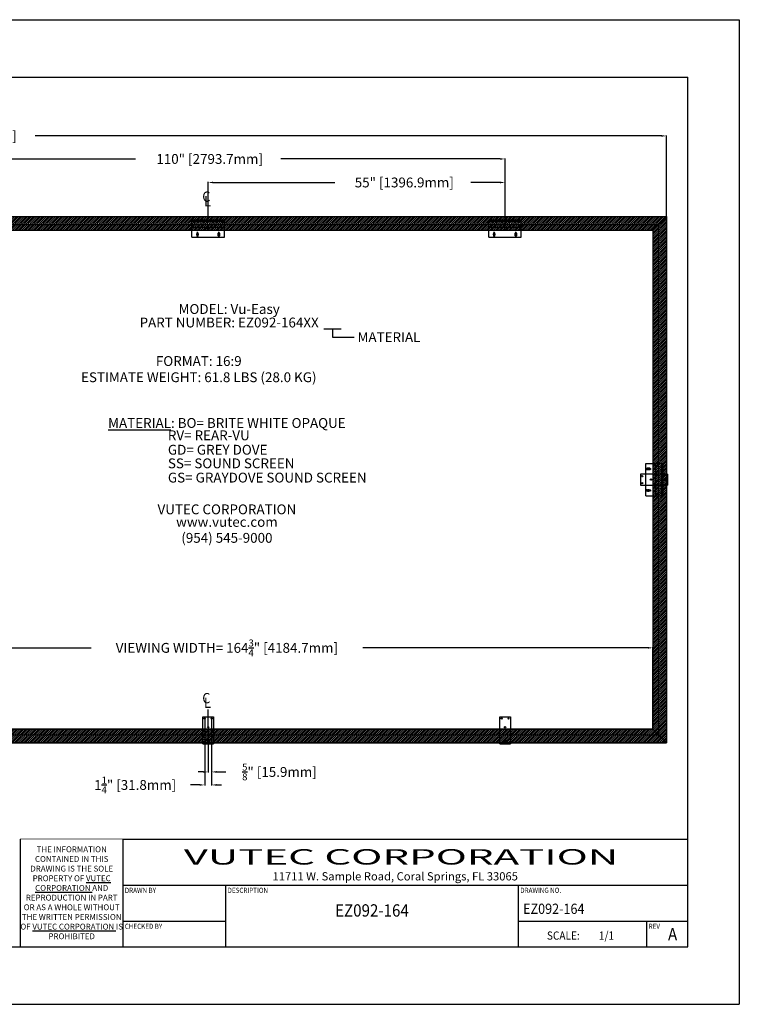
# Model space of a CAD drawing. Units: inches. Extents: x -114 to 114, y -91 to 91.
# Drawn here: x -19 to 114, y -91 to 91 of the extents above; entities that cross this region are included whole.
import ezdxf
from ezdxf.enums import TextEntityAlignment as Align

# ---------------------------------------------------------------- set-up
doc = ezdxf.new("R2010")
doc.units = ezdxf.units.IN
doc.header["$MEASUREMENT"] = 0
doc.linetypes.add('HIDDEN', pattern=[0.375, 0.25, -0.125])
doc.styles.add('ROMAND', font='romand.shx', dxfattribs={"width": 0.9, "oblique": 15, "height": 0.15})
doc.styles.add('ROMANS', font='romans.shx', dxfattribs={"width": 0.9, "oblique": 15, "height": 0.08})
doc.styles.get("Standard").update_dxf_attribs({"font": 'ROMANS.SHX'})
doc.dimstyles.new('AM_ANSI$0', dxfattribs={"dimtxt": 0.09375, "dimasz": 0.09375, "dimexe": 0.1, "dimexo": 0.05, "dimgap": 0.06, "dimtad": 0, "dimtih": 1, "dimtoh": 1, "dimdec": 5, "dimzin": 7, "dimdsep": 46, "dimlunit": 5, "dimtxsty": 'Standard', "dimcen": 0, "dimclrd": 140, "dimclre": 140, "dimclrt": 7, "dimadec": 0, "dimazin": 2, "dimtp": 0.1, "dimtm": 0.1, "dimtfac": 0.71, "dimtdec": 5, "dimtofl": 0, "dimtmove": 0, "dimatfit": 3, "dimfxl": 0, "dimtolj": 1, "dimtzin": 7, "dimlwd": -1, "dimlwe": -1, "dimarcsym": 0})

# ---------------------------------------------------------------- blocks, each defined once
blk = doc.blocks.new('*D2')
at = {"color": 7}
for p, q in [((-66.31, -40.21), (-66.31, -25.07)), ((-65.38, -25.17), (-5.63, -25.17)), ((97.51, -25.17), (44.69, -25.17)), ((98.44, -40.21), (98.44, -25.07))]:
    blk.add_line(p, q, dxfattribs=at)
for points in [[(-65.38, -25.01), (-65.38, -25.32), (-66.31, -25.17)], [(97.51, -25.01), (97.51, -25.32), (98.44, -25.17)]]:
    blk.add_solid(points, dxfattribs=at)
at = {"layer": 'Defpoints', "color": 0}
for p in [(98.44, -25.17), (-66.31, -40.26), (98.44, -40.26)]:
    blk.add_point(p, dxfattribs=at)
at = {"color": 7, "insert": (19.53, -25.17), "char_height": 1.8213, "attachment_point": 5}
blk.add_mtext('\\A1;VIEWING WIDTH= 164{\\H0.710000x;\\S3/4;}" [4184.7mm]', dxfattribs=at)
blk = doc.blocks.new('*D3')
at = {"color": 7}
for p, q in [((-68.81, 54.79), (-68.81, 69.78)), ((-67.88, 69.68), (-44.03, 69.68)), ((100.01, 69.68), (-16, 69.68)), ((100.94, 54.79), (100.94, 69.78))]:
    blk.add_line(p, q, dxfattribs=at)
for points in [[(-67.88, 69.83), (-67.88, 69.52), (-68.81, 69.68)], [(100.01, 69.83), (100.01, 69.52), (100.94, 69.68)]]:
    blk.add_solid(points, dxfattribs=at)
at = {"layer": 'Defpoints', "color": 0}
for p in [(100.94, 69.68), (-68.81, 54.74), (100.94, 54.74)]:
    blk.add_point(p, dxfattribs=at)
at = {"color": 7, "insert": (-30.01, 69.68), "char_height": 1.8213, "attachment_point": 5}
blk.add_mtext('\\A1; 169{\\H0.710000x;\\S3/4;}" [4311.7mm]', dxfattribs=at)
blk = doc.blocks.new('*D10')
at = {"color": 7}
for p, q in [((15.44, -38.31), (15.44, -50.67)), ((16.69, -38.36), (16.69, -50.67)), ((14.51, -50.57), (12.82, -50.57)), ((17.62, -50.57), (18.55, -50.57))]:
    blk.add_line(p, q, dxfattribs=at)
for points in [[(14.51, -50.41), (14.51, -50.72), (15.44, -50.57)], [(17.62, -50.41), (17.62, -50.72), (16.69, -50.57)]]:
    blk.add_solid(points, dxfattribs=at)
at = {"layer": 'Defpoints', "color": 0}
for p in [(15.44, -38.26), (16.69, -38.31), (15.44, -50.57)]:
    blk.add_point(p, dxfattribs=at)
at = {"color": 7, "insert": (2.27, -50.57), "char_height": 1.8213, "attachment_point": 5}
blk.add_mtext('\\A1; 1{\\H0.710000x;\\S1/4;}" [31.8mm]', dxfattribs=at)
blk = doc.blocks.new('*D11')
at = {"color": 7}
for p, q in [((16.69, -38.31), (16.69, -48.26)), ((16.06, -39.93), (16.06, -48.26)), ((15.13, -48.16), (14.2, -48.16)), ((17.62, -48.16), (19.34, -48.16))]:
    blk.add_line(p, q, dxfattribs=at)
for points in [[(15.13, -48), (15.13, -48.31), (16.06, -48.16)], [(17.62, -48), (17.62, -48.31), (16.69, -48.16)]]:
    blk.add_solid(points, dxfattribs=at)
at = {"layer": 'Defpoints', "color": 0}
for p in [(16.69, -38.26), (16.06, -39.88), (16.06, -48.16)]:
    blk.add_point(p, dxfattribs=at)
at = {"color": 7, "insert": (28.99, -48.16), "char_height": 1.8213, "attachment_point": 5}
blk.add_mtext('\\A1; {\\H0.710000x;\\S5/8;}" [15.9mm]', dxfattribs=at)
blk = doc.blocks.new('*D12')
at = {"color": 7}
for p, q in [((-38.93, 52.71), (-38.93, 65.51)), ((-38, 65.41), (2.6, 65.41)), ((70.13, 65.41), (29.52, 65.41)), ((71.06, 52.71), (71.06, 65.51))]:
    blk.add_line(p, q, dxfattribs=at)
for points in [[(-38, 65.56), (-38, 65.25), (-38.93, 65.41)], [(70.13, 65.56), (70.13, 65.25), (71.06, 65.41)]]:
    blk.add_solid(points, dxfattribs=at)
at = {"layer": 'Defpoints', "color": 0}
for p in [(-38.93, 65.41), (-38.93, 52.66), (71.06, 52.66)]:
    blk.add_point(p, dxfattribs=at)
at = {"color": 7, "insert": (16.06, 65.41), "char_height": 1.8213, "attachment_point": 5}
blk.add_mtext('\\A1; 110" [2793.7mm]', dxfattribs=at)
blk = doc.blocks.new('*D13')
at = {"color": 7}
for p, q in [((16.06, 54.79), (16.06, 61.15)), ((16.99, 61.05), (39.51, 61.05)), ((70.13, 61.05), (64.7, 61.05)), ((71.06, 53.52), (71.06, 61.15))]:
    blk.add_line(p, q, dxfattribs=at)
for points in [[(16.99, 61.21), (16.99, 60.9), (16.06, 61.05)], [(70.13, 61.21), (70.13, 60.9), (71.06, 61.05)]]:
    blk.add_solid(points, dxfattribs=at)
at = {"layer": 'Defpoints', "color": 0}
for p in [(16.06, 61.05), (16.06, 54.74), (71.06, 53.47)]:
    blk.add_point(p, dxfattribs=at)
at = {"color": 7, "insert": (52.11, 61.05), "char_height": 1.8213, "attachment_point": 5}
blk.add_mtext('\\A1; 55" [1396.9mm]', dxfattribs=at)

msp = doc.modelspace()

# ---------------------------------------------------------------- hatches: boundary and pattern name
h = msp.add_hatch()
h.set_pattern_fill('ANSI31', color=256, scale=1.953125)
h.set_pattern_definition([(45, (7.34287, 0), (-0.1726335, 0.1726335), [])])
h.paths.add_polyline_path([(-68.817912, 54.742857), (100.938284, 54.742857), (100.938284, -42.757143), (-68.811716, -42.757143)])
h.paths.add_polyline_path([(-66.311716, 52.242857), (98.438284, 52.242857), (98.438284, -40.257143), (-66.311716, -40.257143)], flags=16)

# ---------------------------------------------------------------- linework, layer by layer
for p, q in [((-114.496077, 91.208539), (114.429286, 91.208539)), ((114.429286, 91.208539), (114.429286, -91.208539)), ((-104.98535, 80.556525), (104.918559, 80.556525)), ((104.918559, -80.556525), (104.918559, 80.556525)), ((-68.811716, 54.742857), (100.938284, 54.742857)), ((100.938284, 54.742857), (98.438284, 52.242857)), ((100.938284, 54.742857), (100.938284, -42.757143)), ((-67.361716, 53.292857), (99.488284, 53.292857)), ((13.064832, 50.902857), (13.064832, 54.082857)), ((19.064832, 54.082857), (13.064832, 54.082857)), ((19.064832, 53.808004), (13.064832, 53.808004)), ((19.064832, 50.902857), (19.064832, 54.082857)), ((74.058075, 54.082857), (68.058075, 54.082857)), ((68.058075, 50.902857), (68.058075, 54.082857)), ((74.058075, 53.808004), (68.058075, 53.808004)), ((74.058075, 50.902857), (74.058075, 54.082857)), ((99.488284, 53.292857), (99.488284, -41.307143)), ((-66.311716, 52.242857), (98.438284, 52.242857)), ((19.064832, 52.688004), (13.064832, 52.688004)), ((13.814832, 51.444107), (14.314832, 51.444107)), ((13.939832, 51.662857), (13.939832, 51.162857)), ((14.064832, 50.917857), (14.064832, 51.907857)), ((14.189832, 51.162857), (14.189832, 51.662857)), ((16.320455, 52.402857), (15.80921, 52.402857)), ((16.064832, 52.147234), (16.064832, 52.658479)), ((18.314832, 51.444107), (17.814832, 51.444107)), ((17.939832, 51.162857), (17.939832, 51.662857)), ((18.064832, 50.917857), (18.064832, 51.907857)), ((18.189832, 51.662857), (18.189832, 51.162857)), ((74.058075, 52.688004), (68.058075, 52.688004)), ((68.808075, 51.444107), (69.308075, 51.444107)), ((68.933075, 51.662857), (68.933075, 51.162857)), ((69.058075, 50.917857), (69.058075, 51.907857)), ((69.183075, 51.162857), (69.183075, 51.662857)), ((71.313698, 52.402857), (70.802453, 52.402857)), ((71.058075, 52.147234), (71.058075, 52.658479)), ((73.308075, 51.444107), (72.808075, 51.444107)), ((72.933075, 51.162857), (72.933075, 51.662857)), ((73.058075, 50.917857), (73.058075, 51.907857)), ((73.183075, 51.662857), (73.183075, 51.162857)), ((98.438284, 52.242857), (98.818643, 52.623216)), ((98.438284, 52.242857), (98.438284, -40.257143)), ((13.064832, 50.902857), (19.064832, 50.902857)), ((68.058075, 50.902857), (74.058075, 50.902857)), ((37.456606, 33.926296), (40.724291, 33.926296)), ((39.090449, 33.926296), (39.090449, 32.372393)), ((39.090449, 32.372393), (43.092701, 32.372393)), ((97.095186, 2.992857), (97.095186, 8.992857)), ((97.095186, 8.992857), (100.275186, 8.992857)), ((97.110186, 7.992857), (98.100186, 7.992857)), ((97.855186, 8.117857), (97.355186, 8.117857)), ((97.355186, 7.867857), (97.855186, 7.867857)), ((97.605186, 8.242857), (97.605186, 7.742857)), ((98.905186, 8.992857), (98.905186, 2.992857)), ((100.000333, 8.992857), (100.000333, 2.992857)), ((100.275186, 8.992857), (100.275186, 2.992857)), ((96.131979, 6.992857), (96.131979, 4.992857)), ((101.006979, 6.992857), (96.131979, 6.992857)), ((100.494479, 5.825357), (100.494479, 6.160357)), ((100.494479, 6.160357), (100.788229, 6.160357)), ((100.788229, 5.825357), (100.494479, 5.825357)), ((101.006979, 6.992857), (101.006979, 4.992857)), ((101.131979, 6.992857), (101.006979, 6.992857)), ((101.006979, 6.149107), (101.131979, 6.149107)), ((101.006979, 5.836607), (101.131979, 5.836607)), ((101.131979, 6.992857), (101.131979, 4.992857)), ((96.131979, 4.992857), (101.006979, 4.992857)), ((97.110186, 3.992857), (98.100186, 3.992857)), ((97.355186, 4.117857), (97.855186, 4.117857)), ((97.855186, 3.867857), (97.355186, 3.867857)), ((97.605186, 3.742857), (97.605186, 4.242857)), ((101.006979, 4.992857), (101.131979, 4.992857)), ((97.095186, 2.992857), (100.275186, 2.992857)), ((15.064832, -37.944643), (17.064832, -37.944643)), ((15.064832, -42.819643), (15.064832, -37.944643)), ((16.064832, -39.882143), (16.064832, -36.604957)), ((17.064832, -37.944643), (17.064832, -42.819643)), ((70.058075, -37.944643), (72.058075, -37.944643)), ((70.058075, -42.819643), (70.058075, -37.944643)), ((72.058075, -37.944643), (72.058075, -42.819643)), ((-67.361716, -41.307143), (99.488284, -41.307143)), ((-66.311716, -40.257143), (98.438284, -40.257143)), ((98.438284, -40.257143), (100.938284, -42.757143)), ((-68.811716, -42.757143), (100.938284, -42.757143)), ((15.064832, -42.819643), (17.064832, -42.819643)), ((15.064832, -42.944643), (15.064832, -42.819643)), ((15.064832, -42.944643), (17.064832, -42.944643)), ((16.232332, -42.307143), (15.897332, -42.307143)), ((15.897332, -42.307143), (15.897332, -42.600893)), ((15.908582, -42.819643), (15.908582, -42.944643)), ((16.221082, -42.819643), (16.221082, -42.944643)), ((16.232332, -42.600893), (16.232332, -42.307143)), ((17.064832, -42.819643), (17.064832, -42.944643)), ((70.058075, -42.819643), (72.058075, -42.819643)), ((70.058075, -42.944643), (70.058075, -42.819643)), ((70.058075, -42.944643), (72.058075, -42.944643)), ((70.820575, -42.811143), (70.820575, -42.757143)), ((70.820575, -42.757143), (71.295575, -42.757143)), ((71.295575, -42.811143), (70.820575, -42.811143)), ((70.845575, -42.632143), (70.845575, -42.600893)), ((70.845575, -42.600893), (71.270575, -42.600893)), ((71.270575, -42.632143), (70.845575, -42.632143)), ((71.225575, -42.307143), (70.890575, -42.307143)), ((70.890575, -42.307143), (70.890575, -42.600893)), ((70.890575, -42.757143), (70.890575, -42.632143)), ((70.890575, -42.632143), (71.225575, -42.632143)), ((71.225575, -42.757143), (70.890575, -42.757143)), ((70.901825, -42.819643), (70.901825, -42.944643)), ((71.214325, -42.819643), (71.214325, -42.944643)), ((71.225575, -42.600893), (71.225575, -42.307143)), ((71.225575, -42.632143), (71.225575, -42.757143)), ((71.270575, -42.600893), (71.270575, -42.632143)), ((71.295575, -42.757143), (71.295575, -42.811143)), ((72.058075, -42.819643), (72.058075, -42.944643)), ((-18.720891, -80.556525), (-18.720891, -60.583999)), ((0.300562, -60.583999), (104.918559, -60.583999)), ((0.300562, -80.556525), (0.300562, -60.583999)), ((0.300562, -80.556525), (0.300562, -60.583999)), ((0.300562, -69.143653), (104.918559, -69.143653)), ((19.322016, -80.556525), (19.322016, -69.143653)), ((73.53316, -80.556525), (73.53316, -69.143653)), ((0.300562, -75.801162), (19.322016, -75.801162)), ((73.53316, -75.801162), (104.918559, -75.801162)), ((97.309977, -80.556525), (97.309977, -75.801162)), ((-104.98535, -80.556525), (104.918559, -80.556525)), ((-114.496077, -91.208539), (114.429286, -91.208539))]:
    msp.add_line(p, q)
at = {"linetype": 'HIDDEN'}
for p, q in [((98.438284, -40.257143), (98.818643, -40.637503)), ((70.926575, -42.811143), (70.926575, -42.638143)), ((70.926575, -42.638143), (71.189575, -42.638143)), ((71.189575, -42.811143), (70.926575, -42.811143)), ((70.957575, -42.638143), (70.957575, -42.307143)), ((70.957575, -42.307143), (71.158575, -42.307143)), ((71.158575, -42.638143), (70.957575, -42.638143)), ((71.158575, -42.307143), (71.158575, -42.638143)), ((71.189575, -42.638143), (71.189575, -42.811143))]:
    msp.add_line(p, q, dxfattribs=at)
for points in [[(-68.817912, 54.742857), (100.938284, 54.742857), (100.938284, -42.757143), (-68.811716, -42.757143)], [(-66.311716, 52.242857), (98.438284, 52.242857), (98.438284, -40.257143), (-66.311716, -40.257143)], [(100.788229, 5.780357), (100.819479, 5.780357), (100.819479, 6.205357), (100.788229, 6.205357)], [(100.819479, 5.825357), (100.944479, 5.825357), (100.944479, 6.160357), (100.819479, 6.160357)], [(100.944479, 5.755357), (100.998479, 5.755357), (100.998479, 6.230357), (100.944479, 6.230357)], [(16.302332, -42.757143), (16.302332, -42.811143), (15.827332, -42.811143), (15.827332, -42.757143)], [(16.277332, -42.600893), (16.277332, -42.632143), (15.852332, -42.632143), (15.852332, -42.600893)], [(16.232332, -42.632143), (16.232332, -42.757143), (15.897332, -42.757143), (15.897332, -42.632143)]]:
    msp.add_lwpolyline(points, close=True)
for points in [[(100.494479, 5.892357), (100.825479, 5.892357), (100.825479, 6.093357), (100.494479, 6.093357)], [(100.825479, 5.861357), (100.998479, 5.861357), (100.998479, 6.124357), (100.825479, 6.124357)], [(16.196332, -42.638143), (16.196332, -42.811143), (15.933332, -42.811143), (15.933332, -42.638143)], [(16.165332, -42.307143), (16.165332, -42.638143), (15.964332, -42.638143), (15.964332, -42.307143)]]:
    msp.add_lwpolyline(points, close=True, dxfattribs=at)
at = {"const_width": 0.15625}
for points in [[(-18.720891, -60.583999), (0.300562, -60.583999), (0.300562, -80.556525), (-18.720891, -80.556525)], [(0.300562, -60.583999), (104.918559, -60.583999), (104.918559, -69.143653), (0.300562, -69.143653)]]:
    msp.add_lwpolyline(points, close=True, dxfattribs=at)
for centre in [(16.064832, 52.402857), (71.058075, 52.402857), (96.444479, 6.617857), (96.444479, 5.367857), (98.069479, 5.992857), (15.439832, -38.257143), (16.689832, -38.257143), (70.433075, -38.257143), (71.683075, -38.257143), (16.064832, -39.882143), (71.058075, -39.882143)]:
    msp.add_circle(centre, 0.125)
for centre, start, end in [((14.064832, 51.662857), 0, 180), ((14.064832, 51.162857), 180, 0), ((18.064832, 51.662857), 0, 180), ((18.064832, 51.162857), 180, 0), ((69.058075, 51.662857), 0, 180), ((69.058075, 51.162857), 180, 0), ((73.058075, 51.662857), 0, 180), ((73.058075, 51.162857), 180, 0), ((97.355186, 7.992857), 90, 270), ((97.855186, 7.992857), 270, 90), ((97.355186, 3.992857), 90, 270), ((97.855186, 3.992857), 270, 90)]:
    msp.add_arc(centre, 0.125, start, end)

# ---------------------------------------------------------------- texts
at = {"style": 'ROMANS', "oblique": 15, "width": 0.9}
for s, height, p in [('C', 1.902145, (14.980526, 57.477155)), ('L', 1.902145, (15.304991, 56.624937)), ('C', 1.902145, (14.979751, -35.438958)), ('L', 1.902145, (15.304217, -36.291175)), ('EZ092-164', 1.9021454, (74.385288, -74.461566))]:
    msp.add_text(s, height=height, dxfattribs=at).set_placement(p)
at = {"style": 'ROMAND'}
for s, height, width, p in [('VUTEC CORPORATION', 2.85321808, 2, (51.772183, -65.319554)), ('EZ092-164', 2.2825745, 0.9, (46.404015, -74.95927))]:
    msp.add_text(s, height=height, dxfattribs=dict(at, width=width)).set_placement(p, align=Align.CENTER)
at = {"style": 'ROMANS', "oblique": 15}
msp.add_text('11711 W. Sample Road, Coral Springs, FL 33065', height=1.52171631, dxfattribs=at).set_placement((50.704782, -68.258221), align=Align.CENTER)
at = {"width": 0.9}
for s, height, style, p in [('DRAWN BY', 0.9510727, 'ROMANS', (0.631795, -70.562591)), ('DESCRIPTION', 0.95107269, 'ROMANS', (19.653249, -70.562591)), ('DRAWING NO.', 0.95107269, 'ROMANS', (73.864393, -70.562591)), ('CHECKED BY', 0.9510727, 'ROMANS', (0.631795, -77.2201)), ('REV', 0.9510727, 'ROMANS', (97.64121, -77.2201)), ('SCALE:', 1.5217163, 'ROMANS', (78.799689, -79.237355)), ('1/1', 1.5217163, 'ROMANS', (88.425401, -79.237355)), ('A', 2.282574, 'ROMAND', (101.226879, -79.365631))]:
    msp.add_text(s, height=height, dxfattribs=dict(at, style=style)).set_placement(p)
for s, width, insert, char_height, attachment_point in [('MODEL: Vu-Easy', 30.40945991, (19.950889, 37.605566), 1.82128906, 5), ('PART NUMBER: EZ092-164XX', 67.01720358, (19.950889, 35.105566), 1.82128906, 5), ('MATERIAL', 6.64640276, (49.549862, 32.381648), 1.8212891, 5), ('FORMAT: 16:9', 56.49399061, (14.325209, 27.966467), 1.82128906, 5), ('ESTIMATE WEIGHT: 61.8 LBS (28.0 KG)', 76.7777341, (14.325209, 24.966467), 1.82128906, 5), ('{\\LMATERIAL}: BO= BRITE WHITE OPAQUE', 69.79881787, (19.533011, 16.492041), 1.82128906, 5), ('RV= REAR-VU', 61.7049265, (8.606594, 13.300059), 1.82128906, 7), ('GD= GREY DOVE', 62.04829827, (8.606594, 10.623515), 1.82128906, 7), ('SS= SOUND SCREEN', 61.13264096, (8.606594, 8.105657), 1.82128906, 7), ('GS= GRAYDOVE SOUND SCREEN', 60.90372644, (8.606594, 5.4628), 1.82128906, 7), ('VUTEC CORPORATION', 61.41564895, (19.533011, 0.492041), 1.82128906, 5), ('www.vutec.com', 51.00004598, (19.533011, -1.834923), 1.82128906, 5), ('(954) 545-9000', 51.91570329, (19.533011, -4.790758), 1.82128906, 5)]:
    msp.add_mtext_dynamic_manual_height_columns(s, width=width, gutter_width=1, heights=[0], dxfattribs=dict(insert=insert, char_height=char_height, attachment_point=attachment_point))
at = {"insert": (-9.210149, -70.550165), "char_height": 1.07421875, "width": 19.02148438, "attachment_point": 5, "style": 'ROMANS'}
msp.add_mtext('THE INFORMATION CONTAINED IN THIS DRAWING IS THE SOLE PROPERTY OF {\\LVUTEC CORPORATION} AND REPRODUCTION IN PART OR AS A WHOLE WITHOUT THE WRITTEN PERMISSION OF {\\LVUTEC CORPORATION} IS PROHIBITED', dxfattribs=at)

# ---------------------------------------------------------------- dimensions: what is measured, and where the dimension line sits
for base, p1, p2, override, picture, middle in [((100.938284, 69.679397), (-68.811716, 54.742857), (100.938284, 54.742857), {"dimtxt": 1.821289, "dimasz": 0.9325, "dimpost": ' <>"', "dimclrd": 7, "dimclre": 7}, '*D3', (-30.012422, 69.679397)), ((-38.931508, 65.406061), (71.058075, 52.658479), (-38.931508, 52.658479), {"dimtxt": 1.821289, "dimasz": 0.9325, "dimpost": ' <>"', "dimclrd": 7, "dimclre": 7}, '*D12', (16.058637, 65.406061)), ((16.061734, 61.053836), (71.058075, 53.468004), (16.061734, 54.742857), {"dimtxt": 1.821289, "dimasz": 0.9325, "dimpost": ' <>"', "dimclrd": 7, "dimclre": 7}, '*D13', (52.105027, 61.053836)), ((98.438284, -25.166706), (-66.311716, -40.257143), (98.438284, -40.257143), {"dimtxt": 1.821289, "dimasz": 0.9325, "dimpost": 'VIEWING WIDTH= <>"', "dimclrd": 7, "dimclre": 7}, '*D2', (19.53188, -25.166706)), ((15.439832, -50.5671), (16.689832, -38.307143), (15.439832, -38.257143), {"dimtxt": 1.821289, "dimasz": 0.9325, "dimpost": ' <>"', "dimclrd": 7, "dimclre": 7}, '*D10', (2.27469, -50.5671)), ((16.064832, -48.156088), (16.689832, -38.257143), (16.064832, -39.882143), {"dimtxt": 1.821289, "dimasz": 0.9325, "dimpost": ' <>"', "dimclrd": 7, "dimclre": 7}, '*D11', (28.987694, -48.156088))]:
    dim = msp.add_linear_dim(base=base, p1=p1, p2=p2, dimstyle='AM_ANSI$0', override=override)
    dim.commit()
    dim.dimension.update_dxf_attribs({"geometry": picture, "text_midpoint": middle, "dimtype": 160})

doc.saveas('drawing.dxf')
